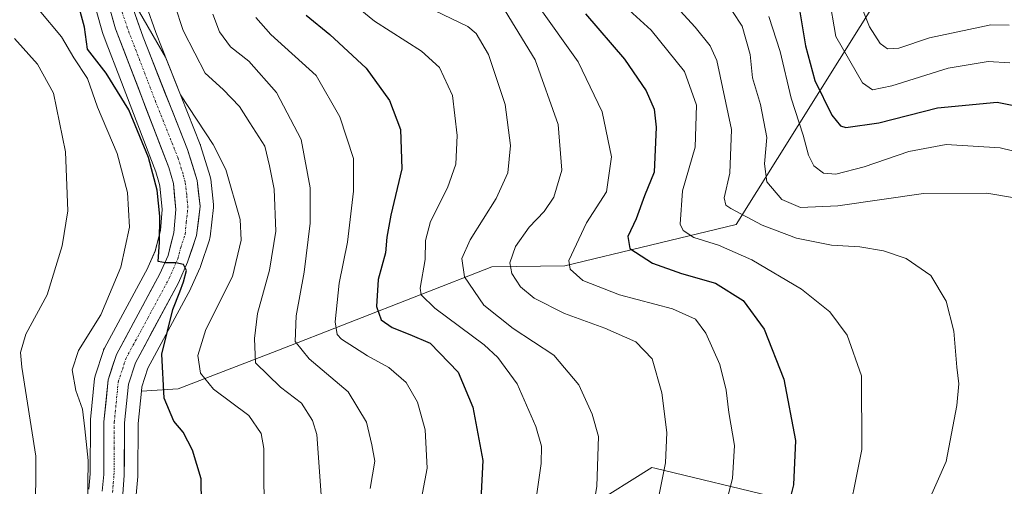
# Model space of a CAD drawing. Units: metres. Extents: x 599745 to 603161, y 4789315 to 4791679.
# Drawn here: x 600798 to 601016, y 4791084 to 4791187 of the extents above; entities that cross this region are included whole.
import ezdxf

# ---------------------------------------------------------------- set-up
doc = ezdxf.new("R2010")
doc.units = ezdxf.units.M
doc.header["$MEASUREMENT"] = 0
doc.linetypes.add('TRAZO_Y_PUNTO', pattern=[1, 0.5, -0.25, 0, -0.25])
for name, color, linetype, lineweight in [('Arbolado forestal CxS', 92, 'Continuous', 0), ('Carretera de calzada única', 19, 'Continuous', 13), ('Carretera de calzada única Cxs', 19, 'Continuous', 13), ('Carretera de calzada única eje', 19, 'TRAZO_Y_PUNTO', 0), ('Curva de nivel maestra', 36, 'Continuous', 30), ('Curva de nivel normal', 36, 'Continuous', 0), ('Núcleo urbano CxS', 19, 'Continuous', 0)]:
    doc.layers.add(name, color=color, linetype=linetype, lineweight=lineweight)

# ---------------------------------------------------------------- blocks, each defined once
blk = doc.blocks.new('*U151')
at = {"layer": 'Arbolado forestal CxS', "color": 92, "linetype": 'Continuous', "lineweight": 0}
blk.add_polyline3d([(600813.8645, 4791194.1095, 521.762), (600816.5545, 4791184.6495, 521.6069), (600816.6299, 4791184.4201, 521.6061), (600817.3807, 4791182.4619, 521.484), (600820.3805, 4791174.6379, 523.5486), (600828.3835, 4791153.7645, 523.529), (600829.0481, 4791151.4679, 523.7965), (600829.2803, 4791150.6657, 523.879), (600829.7777, 4791145.4563, 524.3149), (600829.3725, 4791140.7551, 524.6644), (600828.2147, 4791136.2415, 525.1166), (600826.6845, 4791132.7513, 525.5844), (600826.5819, 4791132.5173, 525.6064), (600816.9703, 4791114.7155, 526.9411), (600816.7911, 4791114.3161, 526.9772), (600816.7579, 4791114.2205, 526.9838), (600814.9279, 4791108.6105, 527.3562), (600814.8257, 4791108.2011, 527.3871), (600814.7943, 4791107.9725, 527.4039), (600813.9113, 4791098.9115, 528.5572), (600813.8897, 4791098.6821, 528.5781), (600813.8701, 4791098.3979, 528.6034), (600813.8107, 4791086.8449, 529.4276), (600813.5233, 4791083.4607, 529.5871)], dxfattribs=at)
blk = doc.blocks.new('*U190')
at = {"layer": 'Curva de nivel normal', "color": 36, "linetype": 'Continuous', "lineweight": 0}
blk.add_polyline3d([(600956.15, 4791189.29, 460), (600958.26, 4791186.06, 460), (600960.05, 4791179.8, 460), (600960.52, 4791174.6, 460), (600962.31, 4791168.73, 460), (600963.71, 4791161.36, 460), (600963.22, 4791155.55, 460), (600963.71, 4791151.57, 460), (600967.04, 4791147.67, 460), (600971.18, 4791145.88, 460), (600979.47, 4791146.25, 460), (600998.41, 4791148.98, 460), (601012.49, 4791149.05, 460), (601023.37, 4791147.22, 460)], dxfattribs=at)
blk = doc.blocks.new('*U193')
at = {"layer": 'Curva de nivel normal', "color": 36, "linetype": 'Continuous', "lineweight": 0}
blk.add_polyline3d([(600890.23, 4791189.48, 490), (600897.46, 4791185.99, 490), (600899.29, 4791184.4, 490), (600902.06, 4791179.79, 490), (600905.77, 4791168.71, 490), (600906.91, 4791159.64, 490), (600906.37, 4791153.59, 490), (600903.77, 4791147.84, 490), (600898.02, 4791138.75, 490), (600896.12, 4791134.56, 490), (600896.73, 4791130.51, 490), (600901.04, 4791124.21, 490), (600907.5, 4791119.06, 490), (600916.51, 4791113.13, 490), (600922.05, 4791106.59, 490), (600925.03, 4791100.09, 490), (600926.46, 4791095.15, 490), (600926.04, 4791084.15, 490), (600924.61, 4791075.16, 490)], dxfattribs=at)
blk = doc.blocks.new('*U196')
at = {"layer": 'Curva de nivel normal', "color": 36, "linetype": 'Continuous', "lineweight": 0}
blk.add_polyline3d([(600942.1, 4791192.16, 465), (600947.84, 4791185.81, 465), (600951.16, 4791181.71, 465), (600952.62, 4791178.47, 465), (600955.88, 4791163.14, 465), (600955.49, 4791153.47, 465), (600954.27, 4791148, 465), (600954.64, 4791146.42, 465), (600955.72, 4791145.65, 465), (600962.66, 4791141.94, 465), (600970.32, 4791139.1, 465), (600978.04, 4791137.52, 465), (600984.35, 4791137.14, 465), (600989.56, 4791136.31, 465), (600994.62, 4791134.6, 465), (601000.08, 4791130.8, 465), (601003.45, 4791125.15, 465), (601005.15, 4791118.48, 465), (601005.83, 4791110.48, 465), (601006.22, 4791106.82, 465), (601005.82, 4791102, 465), (601003.43, 4791089.64, 465), (600994.62, 4791069.58, 465)], dxfattribs=at)
blk = doc.blocks.new('*U198')
at = {"layer": 'Curva de nivel normal', "color": 36, "linetype": 'Continuous', "lineweight": 0}
blk.add_polyline3d([(600984.04, 4791192.14, 440), (600986.49, 4791185.92, 440), (600988.82, 4791182.2, 440), (600990.48, 4791181, 440), (600992.98, 4791181.2, 440), (600999.79, 4791183.49, 440), (601013.32, 4791186.35, 440), (601017.42, 4791186.24, 440)], dxfattribs=at)
blk = doc.blocks.new('*U212')
at = {"layer": 'Curva de nivel normal', "color": 36, "linetype": 'Continuous', "lineweight": 0}
blk.add_polyline3d([(600905.78, 4791189.45, 485), (600912.38, 4791178.61, 485), (600917.5, 4791164.23, 485), (600918.3, 4791154.12, 485), (600916.5, 4791148.17, 485), (600914.36, 4791144.98, 485), (600911.04, 4791141.53, 485), (600908.05, 4791137.26, 485), (600906.76, 4791133.62, 485), (600907.2, 4791131.29, 485), (600909.18, 4791128.27, 485), (600912.17, 4791125.78, 485), (600918.88, 4791122.38, 485), (600927.85, 4791119.13, 485), (600934.71, 4791116.13, 485), (600938.29, 4791112.33, 485), (600940.49, 4791104.82, 485), (600941.54, 4791096.02, 485), (600941.29, 4791089.32, 485), (600939.34, 4791079.7, 485)], dxfattribs=at)
blk = doc.blocks.new('*U230')
at = {"layer": 'Curva de nivel normal', "color": 36, "linetype": 'Continuous', "lineweight": 0}
blk.add_polyline3d([(600954.75, 4791080.73, 480), (600956.12, 4791085.82, 480), (600956.58, 4791093.15, 480), (600955.28, 4791100.48, 480), (600954.69, 4791105.38, 480), (600953.29, 4791111.07, 480), (600950.2, 4791118.05, 480), (600947.94, 4791121.15, 480), (600942.83, 4791123.4, 480), (600931.1, 4791126.56, 480), (600922.94, 4791129.69, 480), (600920.12, 4791132.2, 480), (600919.86, 4791134.12, 480), (600923.79, 4791142.45, 480), (600928.18, 4791149.38, 480), (600929.3, 4791157.1, 480), (600927.26, 4791167.05, 480), (600921.96, 4791178.14, 480), (600912.94, 4791190.81, 480)], dxfattribs=at)
blk = doc.blocks.new('*U246')
at = {"layer": 'Curva de nivel normal', "color": 36, "linetype": 'Continuous', "lineweight": 0}
blk.add_polyline3d([(600981, 4791073.49, 470), (600984.8, 4791092.29, 470), (600984.67, 4791108.55, 470), (600981.5, 4791117.61, 470), (600977.7, 4791122.73, 470), (600971.39, 4791127.75, 470), (600960.37, 4791134.25, 470), (600953.03, 4791137.54, 470), (600947.58, 4791139.25, 470), (600945.16, 4791140.79, 470), (600944.51, 4791142.17, 470), (600945.07, 4791149.58, 470), (600947.85, 4791159.27, 470), (600948.11, 4791168.53, 470), (600945.5, 4791176, 470), (600938.11, 4791185.18, 470), (600929.17, 4791193.36, 470)], dxfattribs=at)
blk = doc.blocks.new('*U249')
at = {"layer": 'Curva de nivel normal', "color": 36, "linetype": 'Continuous', "lineweight": 0}
blk.add_polyline3d([(601017.59, 4791177.94, 445), (601012.72, 4791178.2, 445), (601003.86, 4791176.72, 445), (600991.4, 4791172.85, 445), (600987.15, 4791171.91, 445), (600984.95, 4791173.48, 445), (600979, 4791183.76, 445), (600977.48, 4791192.81, 445)], dxfattribs=at)
blk = doc.blocks.new('*U251')
at = {"layer": 'Curva de nivel normal', "color": 36, "linetype": 'Continuous', "lineweight": 0}
blk.add_polyline3d([(600964.2, 4791188.22, 455), (600966.66, 4791180.46, 455), (600969.08, 4791170.11, 455), (600971.78, 4791161.88, 455), (600972.94, 4791157.47, 455), (600974.16, 4791155.14, 455), (600976.25, 4791153.46, 455), (600979.03, 4791153.28, 455), (600985.32, 4791154.88, 455), (600995.16, 4791158.3, 455), (601003.42, 4791159.87, 455), (601015.43, 4791159.1, 455), (601028.8, 4791155.88, 455)], dxfattribs=at)
blk = doc.blocks.new('*U268')
at = {"layer": 'Curva de nivel maestra', "color": 36, "linetype": 'Continuous', "lineweight": 30}
blk.add_polyline3d([(600923.56, 4791188.78, 475), (600932.19, 4791178.71, 475), (600936.99, 4791171.7, 475), (600938.75, 4791167.66, 475), (600939.23, 4791163.65, 475), (600938.78, 4791153.74, 475), (600936.64, 4791148.48, 475), (600934.74, 4791143.36, 475), (600932.9, 4791139.48, 475), (600933.37, 4791136.83, 475), (600938.42, 4791133.53, 475), (600944.79, 4791131.25, 475), (600952.36, 4791129.12, 475), (600958.48, 4791125.24, 475), (600963.16, 4791118.92, 475), (600967.48, 4791107.85, 475), (600970.09, 4791094.29, 475), (600969.62, 4791084.46, 475), (600967.51, 4791075.84, 475)], dxfattribs=at)
blk = doc.blocks.new('*U277')
at = {"layer": 'Curva de nivel maestra', "color": 36, "linetype": 'Continuous', "lineweight": 30}
blk.add_polyline3d([(600970.81, 4791190.56, 450), (600972.26, 4791181.68, 450), (600974.32, 4791174.02, 450), (600978.14, 4791166.36, 450), (600980.04, 4791163.98, 450), (600981.23, 4791163.6, 450), (600988.53, 4791164.62, 450), (601001.5, 4791167.93, 450), (601014.76, 4791169.23, 450), (601026.64, 4791166.88, 450)], dxfattribs=at)

msp = doc.modelspace()

# ---------------------------------------------------------------- linework, layer by layer
at = {"layer": 'Arbolado forestal CxS', "color": 92, "linetype": 'Continuous', "lineweight": 0}
for points in [[(600824.04, 4791082.21, 528.42), (600824.37, 4791086.26, 528.22), (600824.38, 4791086.48, 528.21), (600824.45, 4791098, 527.27), (600825.15, 4791105.21, 526.21), (600833.3, 4791105.72, 523.19), (600855.18, 4791114.09, 512.87), (600902.81, 4791132.75, 486.54), (600918.97, 4791132.92, 480.79), (600956.9, 4791142.12, 468.24), (600993.57, 4791200.69, 432.5), (601008.31, 4791226.25, 419.18), (601012.24, 4791225.6, 417.55), (601036.5, 4791221.55, 415.71)], [(601036.5, 4791221.55, 415.71), (601012.24, 4791225.6, 417.55), (601008.31, 4791226.25, 419.18), (600993.57, 4791200.69, 432.5), (600956.9, 4791142.12, 468.24), (600918.97, 4791132.92, 480.79), (600902.81, 4791132.75, 486.54), (600855.18, 4791114.09, 512.87), (600833.3, 4791105.72, 523.19), (600825.15, 4791105.21, 526.21)], [(601036.5, 4791221.55, 415.71), (601012.24, 4791225.6, 417.55), (601008.31, 4791226.25, 419.18), (600993.57, 4791200.69, 432.5), (600956.9, 4791142.12, 468.24), (600918.97, 4791132.92, 480.79), (600902.81, 4791132.75, 486.54), (600855.18, 4791114.09, 512.87), (600833.3, 4791105.72, 523.19), (600825.15, 4791105.21, 526.21)], [(600993.57, 4791200.69, 432.5), (600956.9, 4791142.12, 468.24), (600918.97, 4791132.92, 480.79), (600902.81, 4791132.75, 486.54), (600855.18, 4791114.09, 512.87), (600833.3, 4791105.72, 523.19), (600825.15, 4791105.21, 526.21), (600825.15, 4791105.21, 526.21), (600825.23, 4791106.12, 526.04), (600826.6, 4791110.28, 525.14), (600836.03, 4791127.77, 521.76), (600836.14, 4791127.98, 521.76), (600838.15, 4791132.55, 522.06), (600838.22, 4791132.73, 522.06), (600838.24, 4791132.8, 522.06), (600840.24, 4791138.73, 522.15), (600840.35, 4791139.17, 522.11), (600840.38, 4791139.35, 522.1), (600841.13, 4791145.86, 521.97), (600841.15, 4791146.2, 521.97), (600841.13, 4791146.53, 521.99), (600840.51, 4791152.16, 521.82), (600840.48, 4791152.35, 521.82), (600840.4, 4791152.72, 521.81), (600838.27, 4791159.6, 521.58), (600838.22, 4791159.74, 521.58), (600838.19, 4791159.82, 521.58), (600828.33, 4791184.65, 518.97), (600824.09, 4791196.84, 518)], [(600824.09, 4791196.84, 518), (600828.33, 4791184.65, 518.97), (600838.19, 4791159.82, 521.58), (600838.22, 4791159.74, 521.58), (600838.27, 4791159.6, 521.58), (600840.4, 4791152.72, 521.81), (600840.48, 4791152.35, 521.82), (600840.51, 4791152.16, 521.82), (600841.13, 4791146.53, 521.99), (600841.15, 4791146.2, 521.97), (600841.13, 4791145.86, 521.97), (600840.38, 4791139.35, 522.1), (600840.35, 4791139.17, 522.11), (600840.24, 4791138.73, 522.15), (600838.24, 4791132.8, 522.06), (600838.22, 4791132.73, 522.06), (600838.15, 4791132.55, 522.06), (600836.14, 4791127.98, 521.76), (600836.03, 4791127.77, 521.76), (600826.6, 4791110.28, 525.14), (600825.23, 4791106.12, 526.04), (600825.15, 4791105.21, 526.21)], [(600813.52, 4791083.46, 529.59), (600813.81, 4791086.84, 529.43), (600813.87, 4791098.4, 528.6), (600813.89, 4791098.68, 528.58), (600813.91, 4791098.91, 528.56), (600814.79, 4791107.97, 527.4), (600814.83, 4791108.2, 527.39), (600814.93, 4791108.61, 527.36), (600816.76, 4791114.22, 526.98), (600816.79, 4791114.32, 526.98), (600816.97, 4791114.72, 526.94), (600826.58, 4791132.52, 525.61), (600826.68, 4791132.75, 525.58), (600828.21, 4791136.24, 525.12), (600829.37, 4791140.76, 524.66), (600829.78, 4791145.46, 524.31), (600829.28, 4791150.67, 523.88), (600829.05, 4791151.47, 523.8), (600828.38, 4791153.76, 523.53), (600820.38, 4791174.64, 523.55), (600817.38, 4791182.46, 521.48), (600816.63, 4791184.42, 521.61), (600816.55, 4791184.65, 521.61), (600813.86, 4791194.11, 521.76)], [(600825.15, 4791105.21, 526.21), (600824.45, 4791098, 527.27), (600824.38, 4791086.48, 528.21), (600824.37, 4791086.26, 528.22), (600824.04, 4791082.21, 528.42), (600824, 4791081.92, 528.41), (600822.62, 4791074.47, 528.31), (600822.55, 4791074.18, 528.3), (600820.46, 4791066.99, 528.56), (600820.4, 4791066.8, 528.57), (600820.34, 4791066.65, 528.57), (600815.04, 4791054.24, 529.38), (600814.94, 4791054.04, 529.39), (600810.35, 4791045.2, 530.22), (600810.28, 4791045.07, 530.24), (600808.74, 4791042.45, 530.71)], [(600866.23, 4791007.25, 502.34), (600882.42, 4790997.41, 492.58), (600881.02, 4791013.96, 496.18), (600885.29, 4791030.19, 497.27), (600892.13, 4791045.57, 496.41), (600924.59, 4791079.74, 489.16), (600938.26, 4791088.28, 484.91), (600938.93, 4791088.12, 484.69), (600966.45, 4791081.45, 474.65), (600974.99, 4791069.49, 470.06), (600996.35, 4791062.65, 461.33), (601011.73, 4791053.25, 453.81), (601034.8, 4791053.25, 446.27), (601050.18, 4791062.65, 443.38), (601076.66, 4791072.05, 438.71), (601115.1, 4791084.86, 431.47), (601132.19, 4791086.57, 427.37), (601166.36, 4791084.86, 416.09), (601178.33, 4791077.17, 411.84), (601199.68, 4791074.61, 403.42), (601229.58, 4791089.99, 391.03), (601255.21, 4791092.55, 379.72), (601281.7, 4791098.53, 368.86), (601293.6, 4791100.76, 363.45)], [(600866.23, 4791007.25, 502.34), (600882.42, 4790997.41, 492.58), (600881.02, 4791013.96, 496.18), (600885.29, 4791030.19, 497.27), (600892.13, 4791045.57, 496.41), (600924.59, 4791079.74, 489.16), (600938.26, 4791088.28, 484.91), (600938.93, 4791088.12, 484.69), (600966.45, 4791081.45, 474.65), (600974.99, 4791069.49, 470.06), (600996.35, 4791062.65, 461.33), (601011.73, 4791053.25, 453.81), (601034.8, 4791053.25, 446.27), (601050.18, 4791062.65, 443.38), (601076.66, 4791072.05, 438.71), (601115.1, 4791084.86, 431.47), (601132.19, 4791086.57, 427.37), (601166.36, 4791084.86, 416.09), (601178.33, 4791077.17, 411.84), (601199.68, 4791074.61, 403.42), (601229.58, 4791089.99, 391.03), (601255.21, 4791092.55, 379.72), (601281.7, 4791098.53, 368.86), (601293.6, 4791100.76, 363.45)], [(600924.59, 4791079.74, 489.16), (600938.26, 4791088.28, 484.91), (600938.93, 4791088.12, 484.69), (600966.45, 4791081.45, 474.65)], [(600966.45, 4791081.45, 474.65), (600938.93, 4791088.12, 484.69), (600938.26, 4791088.28, 484.91), (600924.59, 4791079.74, 489.16)]]:
    msp.add_polyline3d(points, dxfattribs=at)
at = {"layer": 'Carretera de calzada única', "color": 19, "linetype": 'Continuous', "lineweight": 13}
for points in [[(600816.5, 4791083.06), (600816.81, 4791086.71), (600816.87, 4791098.39), (600817.78, 4791107.68), (600819.61, 4791113.29), (600829.28, 4791131.2), (600831.06, 4791135.26), (600832.34, 4791140.25), (600832.79, 4791145.47), (600832.24, 4791151.23), (600831.23, 4791154.72), (600819.44, 4791185.47), (600816.75, 4791194.93)], [(600821.19, 4791196.03), (600825.52, 4791183.6), (600835.4, 4791158.71), (600837.53, 4791151.83), (600838.15, 4791146.2), (600837.4, 4791139.69), (600835.4, 4791133.76), (600833.39, 4791129.19), (600823.83, 4791111.47), (600822.28, 4791106.74), (600821.45, 4791098.15), (600821.38, 4791086.5), (600821.05, 4791082.45)]]:
    msp.add_lwpolyline(points, dxfattribs=at)
at = {"layer": 'Carretera de calzada única Cxs', "color": 19, "linetype": 'Continuous', "lineweight": 13}
for points in [[(600816.5, 4791083.06, 529.02), (600816.81, 4791086.71, 528.74), (600816.83, 4791090.6, 528.45), (600816.85, 4791094.5, 528.16), (600816.87, 4791098.39, 527.84), (600817.33, 4791103.04, 527.17), (600817.78, 4791107.68, 526.78), (600818.7, 4791110.49, 526.7), (600819.61, 4791113.29, 526.62), (600821.54, 4791116.87, 526.28), (600823.48, 4791120.45, 526.31), (600825.41, 4791124.04, 525.98), (600827.35, 4791127.62, 525.22), (600829.28, 4791131.2, 525.31), (600831.06, 4791135.26, 524.88), (600831.7, 4791137.76, 524.49), (600832.34, 4791140.25, 524.23), (600832.57, 4791142.86, 523.94), (600832.79, 4791145.47, 523.69), (600832.52, 4791148.35, 523.41), (600832.24, 4791151.23, 523.22), (600831.23, 4791154.72, 523.1), (600829.55, 4791159.11, 523.3), (600827.86, 4791163.51, 522.33), (600826.18, 4791167.9, 521.87), (600824.49, 4791172.29, 521.82), (600822.81, 4791176.68, 521.1), (600821.12, 4791181.08, 520.78), (600819.44, 4791185.47, 520.73), (600818.1, 4791190.2, 520.59)], [(600824.08, 4791187.74, 519.63), (600825.52, 4791183.6, 520.29), (600827.17, 4791179.45, 520.46), (600828.81, 4791175.3, 520.46), (600830.46, 4791171.16, 520.88), (600832.11, 4791167.01, 521.62), (600833.75, 4791162.86, 522.01), (600835.4, 4791158.71, 522.49), (600836.47, 4791155.27, 523.01), (600837.53, 4791151.83, 523.21), (600837.84, 4791149.02, 523.46), (600838.15, 4791146.2, 523.58), (600837.78, 4791142.95, 523.82), (600837.4, 4791139.69, 524.17), (600836.4, 4791136.73, 524.64), (600835.4, 4791133.76, 524.84), (600833.39, 4791129.19, 524.69), (600831.48, 4791125.65, 524.83), (600829.57, 4791122.1, 524.82), (600827.65, 4791118.56, 525.34), (600825.74, 4791115.01, 525.86), (600823.83, 4791111.47, 526.22), (600822.28, 4791106.74, 526.74), (600821.87, 4791102.45, 527.17), (600821.45, 4791098.15, 527.67), (600821.43, 4791094.27, 528.2), (600821.4, 4791090.38, 528.58), (600821.38, 4791086.5, 528.92), (600821.05, 4791082.45, 529.25)]]:
    msp.add_polyline3d(points, dxfattribs=at)
at = {"layer": 'Carretera de calzada única eje', "color": 19, "linetype": 'TRAZO_Y_PUNTO', "lineweight": 0}
msp.add_lwpolyline([(600818.77, 4791082.75), (600818.94, 4791084.78), (600819.09, 4791086.6), (600819.13, 4791092.43), (600819.16, 4791098.27), (600819.57, 4791102.56), (600820.03, 4791107.21), (600820.95, 4791110.01), (600821.72, 4791112.38), (600826.56, 4791121.33), (600831.33, 4791130.19), (600832.22, 4791132.22), (600833.23, 4791134.51), (600833.87, 4791137), (600834.87, 4791139.97), (600835.09, 4791142.58), (600835.47, 4791145.83), (600835.2, 4791148.71), (600834.88, 4791151.53), (600834.38, 4791153.27), (600833.31, 4791156.71), (600828.38, 4791169.16), (600822.48, 4791184.53), (600820.31, 4791190.75)], dxfattribs=at)
at = {"layer": 'Curva de nivel maestra', "color": 36, "linetype": 'Continuous', "lineweight": 30}
for points in [[(600838.47, 4791080.19, 525), (600838.4, 4791085.76, 525), (600836.47, 4791092.12, 525), (600834.41, 4791096.08, 525), (600832.34, 4791098.52, 525), (600830.2, 4791103.67, 525), (600829.66, 4791113.36, 525), (600832.1, 4791123.3, 525), (600833.67, 4791127.2, 525), (600834.48, 4791129.44, 525), (600835.14, 4791131.91, 525), (600834.48, 4791133.22, 525), (600832.78, 4791133.63, 525), (600830.5, 4791133.6, 525), (600828.89, 4791133.9, 525), (600829.16, 4791138.18, 525), (600829.26, 4791143.99, 525), (600828.66, 4791149.72, 525), (600826.73, 4791156.98, 525), (600822.39, 4791167.52, 525), (600817.37, 4791175.62, 525), (600813.21, 4791180.94, 525), (600812.57, 4791185.81, 525), (600811.26, 4791190.7, 525)], [(600861.66, 4791188.46, 500), (600866.9, 4791184.23, 500), (600874.96, 4791176.76, 500), (600880.15, 4791169.56, 500), (600882.6, 4791163.15, 500), (600882.83, 4791154.48, 500), (600880.45, 4791144.18, 500), (600879.51, 4791139.29, 500), (600879.23, 4791135.82, 500), (600877.61, 4791129.93, 500), (600877.21, 4791123.91, 500), (600878.3, 4791120.98, 500), (600880.75, 4791119.27, 500), (600884.66, 4791117.75, 500), (600889.12, 4791115.81, 500), (600895.37, 4791109.42, 500), (600898.62, 4791101.61, 500), (600900.8, 4791089.86, 500), (600900.36, 4791081.11, 500)]]:
    msp.add_polyline3d(points, dxfattribs=at)
at = {"layer": 'Curva de nivel normal', "color": 36, "linetype": 'Continuous', "lineweight": 0}
for points in [[(600911.7, 4791075.19, 495), (600913.71, 4791089.14, 495), (600913.79, 4791092.97, 495), (600912.58, 4791097.34, 495), (600908.39, 4791106.79, 495), (600904.15, 4791112.65, 495), (600901.13, 4791115.47, 495), (600890.15, 4791123.55, 495), (600887.14, 4791126.52, 495), (600886.94, 4791128.01, 495), (600888.04, 4791134.38, 495), (600888.09, 4791138.59, 495), (600889.2, 4791142.8, 495), (600893.01, 4791150.24, 495), (600894.81, 4791155.47, 495), (600895.09, 4791161.83, 495), (600894.06, 4791170.66, 495), (600891.18, 4791176.92, 495), (600887.19, 4791180.55, 495), (600876.83, 4791187.13, 495), (600867.65, 4791194.68, 495)], [(600852.37, 4791074.39, 520), (600852.28, 4791092.52, 520), (600851.66, 4791095.78, 520), (600848.94, 4791099.8, 520), (600841.16, 4791105.6, 520), (600838.26, 4791109.18, 520), (600837.64, 4791113.11, 520), (600839.42, 4791118.82, 520), (600845.38, 4791130.59, 520), (600847.3, 4791138.64, 520), (600847.04, 4791143.2, 520), (600843.89, 4791154.28, 520), (600841.05, 4791159.81, 520), (600833.8, 4791170.87, 520), (600830.47, 4791179.2, 520), (600823.61, 4791191.08, 520)], [(600865.03, 4791081.17, 515), (600864.06, 4791095.57, 515), (600863.1, 4791098.71, 515), (600860.64, 4791102.54, 515), (600856.01, 4791106.05, 515), (600850.41, 4791111.47, 515), (600850.2, 4791116.89, 515), (600850.88, 4791122.4, 515), (600853.54, 4791131.99, 515), (600854.98, 4791140.67, 515), (600854.59, 4791149.96, 515), (600853.53, 4791155.14, 515), (600852.48, 4791159.47, 515), (600849.18, 4791164.62, 515), (600846.88, 4791168.24, 515), (600843.26, 4791172, 515), (600839.26, 4791175.66, 515), (600837, 4791180.07, 515), (600834.39, 4791185.12, 515), (600832.55, 4791190.71, 515)], [(600813.19, 4791079.04, 530), (600813.36, 4791089.82, 530), (600812.66, 4791096.83, 530), (600812.14, 4791101.21, 530), (600810.61, 4791105.35, 530), (600809.82, 4791109.91, 530), (600811.26, 4791114.16, 530), (600816.18, 4791122.12, 530), (600820.57, 4791132.64, 530), (600822.52, 4791141.49, 530), (600822.12, 4791149.18, 530), (600819.8, 4791157.82, 530), (600815.42, 4791168.14, 530), (600813.25, 4791174.43, 530), (600810.18, 4791179.04, 530), (600807.49, 4791183.68, 530), (600802.51, 4791189.58, 530)], [(600875.84, 4791083.63, 510), (600876.86, 4791089.71, 510), (600876.23, 4791093.31, 510), (600875.01, 4791098.34, 510), (600870.94, 4791105.04, 510), (600862.35, 4791112.35, 510), (600859.22, 4791116.19, 510), (600859.43, 4791121.9, 510), (600861.22, 4791131.56, 510), (600862.58, 4791142.44, 510), (600862.54, 4791150.22, 510), (600860.54, 4791160.95, 510), (600855.12, 4791171.38, 510), (600848.97, 4791178.33, 510), (600844.9, 4791181.46, 510), (600842.44, 4791184.79, 510), (600841, 4791188.73, 510)], [(600885.46, 4791072.12, 505), (600888.48, 4791088.1, 505), (600888.01, 4791096.64, 505), (600886.32, 4791102.77, 505), (600883.81, 4791107.09, 505), (600880, 4791110.46, 505), (600875.22, 4791112.98, 505), (600869.52, 4791116.73, 505), (600868.54, 4791117.76, 505), (600868.06, 4791120.56, 505), (600868.99, 4791129.1, 505), (600870.79, 4791138.22, 505), (600872.15, 4791149.49, 505), (600872.13, 4791156.7, 505), (600869.15, 4791165.96, 505), (600863.87, 4791175.14, 505), (600853.82, 4791184.18, 505), (600850.54, 4791187.94, 505)], [(600801.63, 4791062.82, 535), (600801.79, 4791090.82, 535), (600798.67, 4791110.48, 535), (600798.35, 4791113.72, 535), (600799.55, 4791117.79, 535), (600804.31, 4791126.56, 535), (600807.58, 4791137.41, 535), (600808.85, 4791145.14, 535), (600808.38, 4791158.18, 535), (600805.68, 4791171.22, 535), (600802.13, 4791177.62, 535), (600797.02, 4791183.35, 535)]]:
    msp.add_polyline3d(points, dxfattribs=at)
at = {"layer": 'Núcleo urbano CxS', "color": 19, "linetype": 'Continuous', "lineweight": 0}
for points in [[(600824.09, 4791196.84, 518), (600828.33, 4791184.65, 518.97), (600838.19, 4791159.82, 521.58), (600838.22, 4791159.74, 521.58), (600838.27, 4791159.6, 521.58), (600840.4, 4791152.72, 521.81), (600840.48, 4791152.35, 521.82), (600840.51, 4791152.16, 521.82), (600841.13, 4791146.53, 521.99), (600841.15, 4791146.2, 521.97), (600841.13, 4791145.86, 521.97), (600840.38, 4791139.35, 522.1), (600840.35, 4791139.17, 522.11), (600840.24, 4791138.73, 522.15), (600838.24, 4791132.8, 522.06), (600838.22, 4791132.73, 522.06), (600838.15, 4791132.55, 522.06), (600836.14, 4791127.98, 521.76), (600836.03, 4791127.77, 521.76), (600826.6, 4791110.28, 525.14), (600825.23, 4791106.12, 526.04), (600825.15, 4791105.21, 526.21), (600824.45, 4791098, 527.27), (600824.38, 4791086.48, 528.21), (600824.37, 4791086.26, 528.22), (600824.04, 4791082.21, 528.42)], [(600824.09, 4791196.84, 518), (600828.33, 4791184.65, 518.97), (600838.19, 4791159.82, 521.58), (600838.22, 4791159.74, 521.58), (600838.27, 4791159.6, 521.58), (600840.4, 4791152.72, 521.81), (600840.48, 4791152.35, 521.82), (600840.51, 4791152.16, 521.82), (600841.13, 4791146.53, 521.99), (600841.15, 4791146.2, 521.97), (600841.13, 4791145.86, 521.97), (600840.38, 4791139.35, 522.1), (600840.35, 4791139.17, 522.11), (600840.24, 4791138.73, 522.15), (600838.24, 4791132.8, 522.06), (600838.22, 4791132.73, 522.06), (600838.15, 4791132.55, 522.06), (600836.14, 4791127.98, 521.76), (600836.03, 4791127.77, 521.76), (600826.6, 4791110.28, 525.14), (600825.23, 4791106.12, 526.04), (600825.15, 4791105.21, 526.21)], [(600813.52, 4791083.46, 529.59), (600813.81, 4791086.84, 529.43), (600813.87, 4791098.4, 528.6), (600813.89, 4791098.68, 528.58), (600813.91, 4791098.91, 528.56), (600814.79, 4791107.97, 527.4), (600814.83, 4791108.2, 527.39), (600814.93, 4791108.61, 527.36), (600816.76, 4791114.22, 526.98), (600816.79, 4791114.32, 526.98), (600816.97, 4791114.72, 526.94), (600826.58, 4791132.52, 525.61), (600826.68, 4791132.75, 525.58), (600828.21, 4791136.24, 525.12), (600829.37, 4791140.76, 524.66), (600829.78, 4791145.46, 524.31), (600829.28, 4791150.67, 523.88), (600829.05, 4791151.47, 523.8), (600828.38, 4791153.76, 523.53), (600820.38, 4791174.64, 523.55), (600817.38, 4791182.46, 521.48), (600816.63, 4791184.42, 521.61), (600816.55, 4791184.65, 521.61), (600813.86, 4791194.11, 521.76)], [(600813.52, 4791083.46, 529.59), (600813.81, 4791086.84, 529.43), (600813.87, 4791098.4, 528.6), (600813.89, 4791098.68, 528.58), (600813.91, 4791098.91, 528.56), (600814.79, 4791107.97, 527.4), (600814.83, 4791108.2, 527.39), (600814.93, 4791108.61, 527.36), (600816.76, 4791114.22, 526.98), (600816.79, 4791114.32, 526.98), (600816.97, 4791114.72, 526.94), (600826.58, 4791132.52, 525.61), (600826.68, 4791132.75, 525.58), (600828.21, 4791136.24, 525.12), (600829.37, 4791140.76, 524.66), (600829.78, 4791145.46, 524.31), (600829.28, 4791150.67, 523.88), (600829.05, 4791151.47, 523.8), (600828.38, 4791153.76, 523.53), (600820.38, 4791174.64, 523.55), (600817.38, 4791182.46, 521.48), (600816.63, 4791184.42, 521.61), (600816.55, 4791184.65, 521.61), (600813.86, 4791194.11, 521.76)], [(600825.15, 4791105.21, 526.21), (600824.45, 4791098, 527.27), (600824.38, 4791086.48, 528.21), (600824.37, 4791086.26, 528.22), (600824.04, 4791082.21, 528.42), (600824, 4791081.92, 528.41), (600822.62, 4791074.47, 528.31), (600822.55, 4791074.18, 528.3), (600820.46, 4791066.99, 528.56), (600820.4, 4791066.8, 528.57), (600820.34, 4791066.65, 528.57), (600815.04, 4791054.24, 529.38), (600814.94, 4791054.04, 529.39), (600810.35, 4791045.2, 530.22), (600810.28, 4791045.07, 530.24), (600808.74, 4791042.45, 530.71)]]:
    msp.add_polyline3d(points, dxfattribs=at)

# ---------------------------------------------------------------- block references
at = {"layer": 'Arbolado forestal CxS', "color": 92, "linetype": 'Continuous', "lineweight": 0}
msp.add_blockref('*U151', (0, 0), dxfattribs=at)
at = {"layer": 'Curva de nivel maestra', "color": 36, "linetype": 'Continuous', "lineweight": 30}
for name in ['*U277', '*U268']:
    msp.add_blockref(name, (0, 0), dxfattribs=at)
at = {"layer": 'Curva de nivel normal', "color": 36, "linetype": 'Continuous', "lineweight": 0}
for name in ['*U198', '*U249', '*U251', '*U190', '*U196', '*U212', '*U193', '*U246', '*U230']:
    msp.add_blockref(name, (0, 0), dxfattribs=at)

doc.saveas('drawing.dxf')
